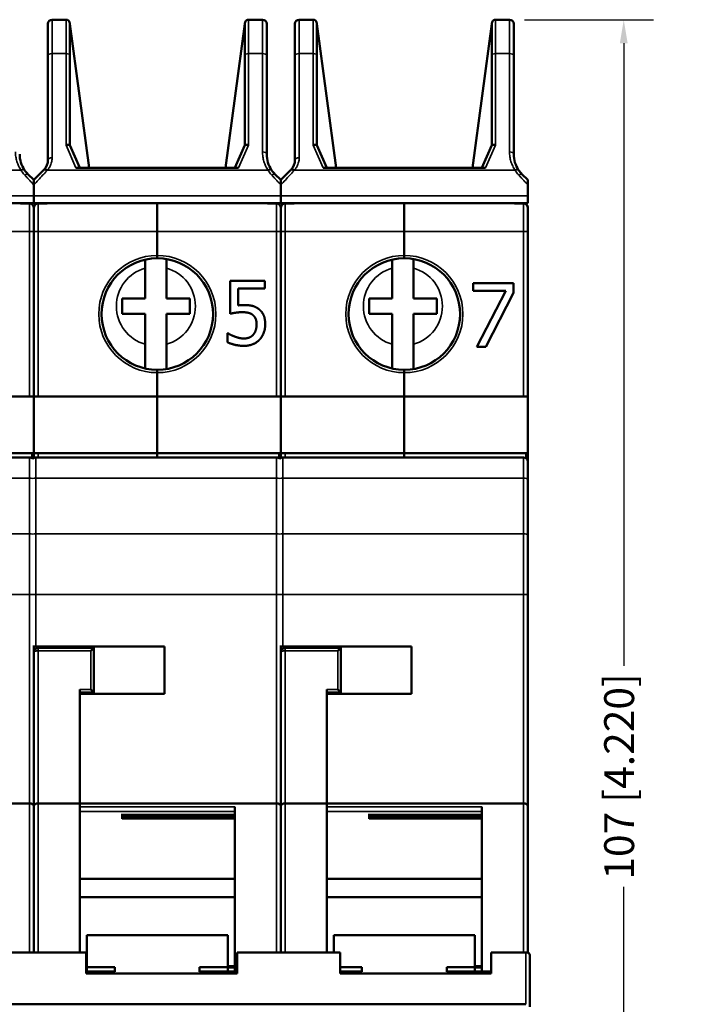
# Model space of a CAD drawing. Units: millimetres. Extents: x 8 to 364, y 4 to 284.
# Drawn here: x 67 to 115, y 150 to 220 of the extents above; entities that cross this region are included whole.
import ezdxf

# ---------------------------------------------------------------- set-up
doc = ezdxf.new("R2010")
doc.units = ezdxf.units.MM
doc.header["$LTSCALE"] = 0.666667
for name, color, linetype, lineweight in [('Dimension {c3}', 7, 'Continuous', 25), ('Visible Narrow {c3}', 7, 'Continuous', 35), ('Visible {c3}', 7, 'Continuous', 50)]:
    doc.layers.add(name, color=color, linetype=linetype, lineweight=lineweight)
doc.styles.add('Dim Text {c3}', font='tahoma.ttf')
doc.dimstyles.new('mm[in] {c3 - mm[in]}', dxfattribs={"dimscale": 0.666667, "dimtxt": 3.175, "dimasz": 2.5, "dimexe": 3.175, "dimexo": 1.6002, "dimgap": 0.8, "dimtad": 0, "dimtoh": 1, "dimrnd": 1e-08, "dimzin": 4, "dimdsep": 46, "dimtxsty": 'Dim Text {c3}', "dimcen": 0.09, "dimdle": 10, "dimclrd": 176, "dimclre": 176, "dimclrt": 176, "dimadec": 1, "dimazin": 1, "dimtfac": 1, "dimtofl": 0, "dimtmove": 0, "dimatfit": 3, "dimfxl": 1, "dimtolj": 1, "dimtzin": 4, "dimlwd": -1, "dimlwe": -1, "dimarcsym": 0})

# ---------------------------------------------------------------- blocks, each defined once
blk = doc.blocks.new('*D7')
at = {"layer": 'Defpoints', "color": 0, "transparency": 16777216}
for p in [(101.681, 220.161), (109.776, 220.161), (101.681, 112.961)]:
    blk.add_point(p, dxfattribs=at)
at = {"layer": 'Dimension {c3}', "color": 176, "true_color": 0x000080, "transparency": 16777216}
for p, q in [((102.748, 220.161), (111.893, 220.161)), ((109.776, 218.494), (109.776, 174.388)), ((109.776, 114.627), (109.776, 158.734)), ((102.748, 112.961), (111.893, 112.961))]:
    blk.add_line(p, q, dxfattribs=at)
for points in [[(109.498, 218.494), (110.054, 218.494), (109.776, 220.161)], [(109.498, 114.627), (110.054, 114.627), (109.776, 112.961)]]:
    blk.add_solid(points, dxfattribs=at)
at = {"layer": 'Dimension {c3}', "color": 176, "true_color": 0x000080, "transparency": 16777216, "insert": (108.391, 166.561), "char_height": 2.11667, "attachment_point": 2, "rotation": 90, "style": 'Dim Text {c3}'}
blk.add_mtext('\\A1;107 [4.220]', dxfattribs=at)

msp = doc.modelspace()

# ---------------------------------------------------------------- linework, layer by layer
at = {"layer": 'Visible Narrow {c3}'}
for p, q in [((69.281, 217.761), (69.281, 220.161)), ((70.263, 217.761), (70.263, 220.161)), ((83.2, 220.161), (83.2, 217.761)), ((84.181, 217.761), (84.181, 220.161)), ((86.781, 217.761), (86.781, 220.161)), ((87.763, 217.761), (87.763, 220.161)), ((100.7, 220.161), (100.7, 217.761)), ((101.681, 217.761), (101.681, 220.161)), ((69.281, 217.761), (70.263, 217.761)), ((69.281, 217.761), (69.281, 210.381)), ((70.263, 217.761), (70.263, 211.279)), ((83.2, 217.761), (83.2, 211.279)), ((84.181, 217.761), (83.2, 217.761)), ((84.181, 210.795), (84.181, 217.761)), ((86.781, 217.761), (87.763, 217.761)), ((86.781, 217.761), (86.781, 210.381)), ((87.763, 217.761), (87.763, 211.279)), ((100.7, 217.761), (100.7, 211.279)), ((101.681, 217.761), (100.7, 217.761)), ((101.681, 210.795), (101.681, 217.761)), ((70.263, 211.279), (70.97, 209.661)), ((82.492, 209.661), (83.2, 211.279)), ((87.763, 211.279), (88.47, 209.661)), ((99.992, 209.661), (100.7, 211.279)), ((67.081, 209.499), (51.437, 209.499)), ((84.581, 209.499), (68.937, 209.499)), ((102.081, 209.499), (86.437, 209.499)), ((50.481, 207.679), (67.981, 207.679)), ((67.681, 207.151), (67.681, 207.161)), ((67.681, 205.161), (67.681, 207.151)), ((67.981, 207.679), (85.481, 207.679)), ((68.281, 207.161), (68.281, 207.151)), ((68.281, 207.151), (68.281, 205.161)), ((85.181, 207.151), (85.181, 207.161)), ((85.181, 205.161), (85.181, 207.151)), ((85.481, 207.679), (102.981, 207.679)), ((85.781, 207.161), (85.781, 207.151)), ((85.781, 207.151), (85.781, 205.161)), ((102.681, 207.151), (102.681, 207.161)), ((102.681, 205.161), (102.681, 207.151)), ((67.681, 205.161), (59.231, 205.161)), ((67.681, 193.461), (67.681, 205.161)), ((67.681, 205.161), (67.981, 205.161)), ((67.981, 205.161), (68.281, 205.161)), ((68.281, 193.461), (68.281, 205.161)), ((68.281, 205.161), (76.731, 205.161)), ((85.181, 205.161), (76.731, 205.161)), ((85.181, 193.461), (85.181, 205.161)), ((85.181, 205.161), (85.481, 205.161)), ((85.481, 205.161), (85.781, 205.161)), ((85.781, 193.461), (85.781, 205.161)), ((85.781, 205.161), (94.231, 205.161)), ((102.681, 205.161), (94.231, 205.161)), ((102.681, 193.461), (102.681, 205.161)), ((102.681, 205.161), (102.981, 205.161)), ((67.681, 187.689), (67.681, 189.161)), ((67.831, 189.121), (67.831, 189.461)), ((68.131, 189.161), (68.131, 187.689)), ((68.281, 189.161), (68.281, 189.461)), ((85.181, 187.689), (85.181, 189.161)), ((85.331, 189.121), (85.331, 189.461)), ((85.631, 189.161), (85.631, 187.689)), ((85.781, 189.161), (85.781, 189.461)), ((102.681, 187.689), (102.681, 189.161)), ((102.831, 189.121), (102.831, 189.461)), ((50.631, 187.689), (67.681, 187.689)), ((67.681, 187.689), (67.681, 183.742)), ((68.131, 187.689), (85.181, 187.689)), ((68.131, 187.689), (68.131, 183.742)), ((85.181, 187.689), (85.181, 183.742)), ((85.631, 187.689), (102.681, 187.689)), ((85.631, 187.689), (85.631, 183.742)), ((102.681, 187.689), (102.681, 183.742)), ((50.631, 183.742), (67.681, 183.742)), ((67.681, 179.446), (67.681, 183.742)), ((68.131, 183.742), (85.181, 183.742)), ((68.131, 183.742), (68.131, 179.446)), ((85.181, 179.446), (85.181, 183.742)), ((85.631, 183.742), (102.681, 183.742)), ((85.631, 183.742), (85.631, 179.446)), ((102.681, 179.446), (102.681, 183.742)), ((50.631, 179.446), (67.681, 179.446)), ((67.906, 179.446), (67.681, 179.446)), ((67.681, 164.645), (67.681, 179.446)), ((67.906, 179.446), (68.131, 179.446)), ((68.131, 179.446), (85.181, 179.446)), ((68.131, 175.761), (68.131, 179.446)), ((85.406, 179.446), (85.181, 179.446)), ((85.181, 164.645), (85.181, 179.446)), ((85.406, 179.446), (85.631, 179.446)), ((85.631, 179.446), (102.681, 179.446)), ((85.631, 175.761), (85.631, 179.446)), ((102.981, 179.446), (102.681, 179.446)), ((102.681, 164.645), (102.681, 179.446)), ((68.281, 175.761), (68.281, 175.661)), ((71.531, 175.661), (71.531, 175.761)), ((85.781, 175.761), (85.781, 175.661)), ((89.031, 175.661), (89.031, 175.761)), ((68.281, 175.661), (68.281, 175.461)), ((68.281, 175.461), (68.281, 164.645)), ((72.031, 175.461), (68.281, 175.461)), ((72.031, 172.711), (72.031, 175.461)), ((85.781, 175.661), (85.781, 175.461)), ((85.781, 175.461), (85.781, 164.645)), ((89.531, 175.461), (85.781, 175.461)), ((89.531, 172.711), (89.531, 175.461)), ((72.031, 172.711), (71.231, 172.711)), ((71.531, 172.411), (71.531, 172.511)), ((89.531, 172.711), (88.731, 172.711)), ((89.031, 172.411), (89.031, 172.511)), ((67.681, 154.099), (67.681, 164.645)), ((68.281, 164.645), (68.281, 154.099)), ((85.181, 154.099), (85.181, 164.645)), ((85.781, 164.645), (85.781, 154.099)), ((102.681, 154.099), (102.681, 164.645)), ((71.231, 164.405), (82.231, 164.405)), ((82.231, 164.073), (71.231, 164.073)), ((88.731, 164.405), (99.731, 164.405)), ((99.731, 164.073), (88.731, 164.073)), ((82.231, 163.559), (74.231, 163.559)), ((99.731, 163.559), (91.731, 163.559)), ((102.831, 154.099), (102.831, 150.422)), ((71.731, 152.921), (71.681, 152.944))]:
    msp.add_line(p, q, dxfattribs=at)
for centre, radius, start, end in [((76.731, 199.311), 4.15, 90, 270), ((76.731, 199.311), 4.15, 270, 90), ((94.231, 199.311), 4.15, 90, 270), ((94.231, 199.311), 4.15, 270, 90), ((76.631, 199.868), 2.8, 105.5368, 254.46322), ((76.631, 199.868), 2.8, 0.08514, 74.46323), ((94.131, 199.868), 2.8, 105.5368, 254.46322), ((94.131, 199.868), 2.8, 0.08514, 74.46323), ((76.631, 199.868), 2.8, 285.5368, 359.93474), ((76.631, 199.868), 2.8, 359.93474, 0.08514), ((94.131, 199.868), 2.8, 285.5368, 359.93474), ((94.131, 199.868), 2.8, 359.93474, 0.08514)]:
    msp.add_arc(centre, radius, start, end, dxfattribs=at)
for centre, major_axis, ratio, start_param, end_param in [((69.281, 217.605), (-0.3, 0), 0.519947, 4.712389, 6.283185), ((70.263, 217.621), (0.269, 0), 0.519947, 0.000153, 1.570796), ((83.2, 217.621), (-0.269, 0), 0.519948, 4.712389, 6.282982), ((84.181, 217.605), (0.3, 0), 0.519947, 0, 1.570796), ((86.781, 217.605), (-0.3, 0), 0.519947, 4.712389, 6.283185), ((87.763, 217.621), (0.269, 0), 0.519947, 0.000153, 1.570796), ((100.7, 217.621), (-0.269, 0), 0.519948, 4.712389, 6.282982), ((101.681, 217.605), (0.3, 0), 0.519947, 0, 1.570796), ((84.181, 210.639), (0.3, 0), 0.519947, 0, 1.570796), ((101.681, 210.639), (0.3, 0), 0.519947, 0, 1.570796), ((69.281, 210.225), (-0.3, 0), 0.519947, 4.712389, 6.283185), ((86.781, 210.225), (-0.3, 0), 0.519947, 4.712389, 6.283185), ((67.081, 209.343), (0.248, 0.169), 0.449251, 0.000002, 1.273473), ((67.355, 209.013), (0.212, 0.212), 0.308363, 0.000015, 1.271684), ((68.901, 209.306), (-0.212, 0.212), 0.38513, 5.080012, 6.283189), ((68.937, 209.343), (-0.22, 0.204), 0.408268, 5.072841, 6.283185), ((84.581, 209.343), (0.248, 0.169), 0.449251, 0.000002, 1.273473), ((84.855, 209.013), (0.212, 0.212), 0.308363, 0.000015, 1.271684), ((86.401, 209.306), (-0.212, 0.212), 0.38513, 5.080012, 6.283189), ((86.437, 209.343), (-0.22, 0.204), 0.408268, 5.072841, 6.283185), ((102.081, 209.343), (0.248, 0.169), 0.449251, 0.000002, 1.273473), ((102.355, 209.013), (0.212, 0.212), 0.308363, 0.000015, 1.271684), ((67.681, 187.61), (0.3, 0), 0.264103, 0.722734, 1.570796), ((68.131, 187.61), (-0.3, 0), 0.264103, 4.712389, 5.560451), ((85.181, 187.61), (0.3, 0), 0.264103, 0.722734, 1.570796), ((85.631, 187.61), (-0.3, 0), 0.264103, 4.712389, 5.560451), ((102.681, 187.61), (0.3, 0), 0.264103, 0, 1.570796), ((67.681, 183.677), (0.3, 0), 0.214761, 0.722734, 1.570796), ((68.131, 183.677), (-0.3, 0), 0.214761, 4.712389, 5.560451), ((85.181, 183.677), (0.3, 0), 0.214761, 0.722734, 1.570796), ((85.631, 183.677), (-0.3, 0), 0.214761, 4.712389, 5.560451), ((102.681, 183.677), (0.3, 0), 0.214761, 0, 1.570796)]:
    msp.add_ellipse(centre, major_axis=major_axis, ratio=ratio, start_param=start_param, end_param=end_param, dxfattribs=at)
for points in [[(66.681, 210.795), (66.681, 210.682), (66.698, 210.458), (66.773, 210.127), (66.9, 209.796), (67.015, 209.596), (67.081, 209.499)], [(84.181, 210.795), (84.181, 210.682), (84.198, 210.458), (84.273, 210.127), (84.4, 209.796), (84.515, 209.596), (84.581, 209.499)], [(101.681, 210.795), (101.681, 210.682), (101.698, 210.458), (101.773, 210.127), (101.9, 209.796), (102.015, 209.596), (102.081, 209.499)], [(67.355, 209.138), (67.32, 209.176), (67.253, 209.254), (67.163, 209.374), (67.107, 209.457), (67.081, 209.499)], [(84.855, 209.138), (84.82, 209.176), (84.753, 209.254), (84.663, 209.374), (84.607, 209.457), (84.581, 209.499)], [(102.355, 209.138), (102.32, 209.176), (102.253, 209.254), (102.163, 209.374), (102.107, 209.457), (102.081, 209.499)]]:
    msp.add_open_spline(points, degree=3, dxfattribs=at)
for points, knots in [([(68.937, 209.499), (68.944, 209.507), (68.951, 209.515), (68.957, 209.522), (69, 209.571), (69.038, 209.621), (69.073, 209.675), (69.077, 209.681), (69.081, 209.688), (69.085, 209.694), (69.118, 209.747), (69.147, 209.802), (69.172, 209.858), (69.18, 209.876), (69.187, 209.895), (69.194, 209.913), (69.213, 209.963), (69.229, 210.012), (69.242, 210.063), (69.249, 210.089), (69.254, 210.116), (69.259, 210.143), (69.268, 210.186), (69.274, 210.231), (69.277, 210.276), (69.28, 210.311), (69.281, 210.346), (69.281, 210.381)], [0, 0, 0, 0, 0.031381, 0.031381, 0.031381, 0.226644, 0.226644, 0.226644, 0.25, 0.25, 0.25, 0.438718, 0.438718, 0.438718, 0.5, 0.5, 0.5, 0.663941, 0.663941, 0.663941, 0.75, 0.75, 0.75, 0.891006, 0.891006, 0.891006, 1, 1, 1, 1]), ([(86.437, 209.499), (86.444, 209.507), (86.451, 209.515), (86.457, 209.522), (86.5, 209.571), (86.538, 209.621), (86.573, 209.675), (86.577, 209.681), (86.581, 209.688), (86.585, 209.694), (86.618, 209.747), (86.647, 209.802), (86.672, 209.858), (86.68, 209.876), (86.687, 209.895), (86.694, 209.913), (86.713, 209.963), (86.729, 210.012), (86.742, 210.063), (86.749, 210.089), (86.754, 210.116), (86.759, 210.143), (86.768, 210.186), (86.774, 210.231), (86.777, 210.276), (86.78, 210.311), (86.781, 210.346), (86.781, 210.381)], [0, 0, 0, 0, 0.031381, 0.031381, 0.031381, 0.226644, 0.226644, 0.226644, 0.25, 0.25, 0.25, 0.438718, 0.438718, 0.438718, 0.5, 0.5, 0.5, 0.663941, 0.663941, 0.663941, 0.75, 0.75, 0.75, 0.891006, 0.891006, 0.891006, 1, 1, 1, 1]), ([(68.901, 209.458), (68.806, 209.356), (68.709, 209.249), (68.609, 209.14), (68.51, 209.031), (68.407, 208.918), (68.302, 208.804), (68.197, 208.689), (68.09, 208.572), (67.981, 208.453)], [0, 0, 0, 0, 0.333333, 0.333333, 0.333333, 0.666667, 0.666667, 0.666667, 1, 1, 1, 1]), ([(68.937, 209.499), (68.933, 209.495), (68.928, 209.49), (68.924, 209.485), (68.92, 209.481), (68.916, 209.476), (68.913, 209.472), (68.909, 209.467), (68.905, 209.463), (68.901, 209.458)], [0, 0, 0, 0, 0.333333, 0.333333, 0.333333, 0.666667, 0.666667, 0.666667, 1, 1, 1, 1]), ([(86.401, 209.458), (86.306, 209.356), (86.209, 209.249), (86.109, 209.14), (86.01, 209.031), (85.907, 208.918), (85.802, 208.804), (85.697, 208.689), (85.59, 208.572), (85.481, 208.453)], [0, 0, 0, 0, 0.333333, 0.333333, 0.333333, 0.666667, 0.666667, 0.666667, 1, 1, 1, 1]), ([(86.437, 209.499), (86.433, 209.495), (86.428, 209.49), (86.424, 209.485), (86.42, 209.481), (86.416, 209.476), (86.413, 209.472), (86.409, 209.467), (86.405, 209.463), (86.401, 209.458)], [0, 0, 0, 0, 0.333333, 0.333333, 0.333333, 0.666667, 0.666667, 0.666667, 1, 1, 1, 1]), ([(67.355, 209.138), (67.377, 209.114), (67.399, 209.09), (67.421, 209.065), (67.464, 209.019), (67.506, 208.973), (67.549, 208.926), (67.552, 208.922), (67.555, 208.919), (67.558, 208.916), (67.602, 208.868), (67.646, 208.819), (67.691, 208.77), (67.716, 208.743), (67.742, 208.715), (67.767, 208.687), (67.794, 208.658), (67.82, 208.629), (67.847, 208.6), (67.892, 208.551), (67.936, 208.502), (67.981, 208.453)], [0, 0, 0, 0, 0.1101577, 0.1101577, 0.1101577, 0.3186291, 0.3186291, 0.3186291, 0.3333333, 0.3333333, 0.3333333, 0.5460664, 0.5460664, 0.5460664, 0.6666667, 0.6666667, 0.6666667, 0.791718, 0.791718, 0.791718, 1, 1, 1, 1]), ([(84.855, 209.138), (84.877, 209.114), (84.899, 209.09), (84.921, 209.065), (84.964, 209.019), (85.006, 208.973), (85.049, 208.926), (85.052, 208.922), (85.055, 208.919), (85.058, 208.916), (85.102, 208.868), (85.146, 208.819), (85.191, 208.77), (85.216, 208.743), (85.242, 208.715), (85.267, 208.687), (85.294, 208.658), (85.32, 208.629), (85.347, 208.6), (85.392, 208.551), (85.436, 208.502), (85.481, 208.453)], [0, 0, 0, 0, 0.1101577, 0.1101577, 0.1101577, 0.3186291, 0.3186291, 0.3186291, 0.3333333, 0.3333333, 0.3333333, 0.5460664, 0.5460664, 0.5460664, 0.6666667, 0.6666667, 0.6666667, 0.791718, 0.791718, 0.791718, 1, 1, 1, 1]), ([(102.355, 209.138), (102.377, 209.114), (102.399, 209.09), (102.421, 209.065), (102.464, 209.019), (102.506, 208.973), (102.549, 208.926), (102.552, 208.922), (102.555, 208.919), (102.558, 208.916), (102.602, 208.868), (102.646, 208.819), (102.691, 208.77), (102.716, 208.743), (102.742, 208.715), (102.767, 208.687), (102.794, 208.658), (102.82, 208.629), (102.847, 208.6), (102.892, 208.551), (102.936, 208.502), (102.981, 208.453)], [0, 0, 0, 0, 0.1101577, 0.1101577, 0.1101577, 0.3186291, 0.3186291, 0.3186291, 0.3333333, 0.3333333, 0.3333333, 0.5460664, 0.5460664, 0.5460664, 0.6666667, 0.6666667, 0.6666667, 0.791718, 0.791718, 0.791718, 1, 1, 1, 1]), ([(68.281, 175.461), (68.247, 175.461), (68.212, 175.459), (68.177, 175.455), (68.142, 175.45), (68.107, 175.443), (68.078, 175.434), (68.048, 175.425), (68.024, 175.414), (68.007, 175.401), (67.99, 175.389), (67.981, 175.376), (67.981, 175.361)], [0, 0, 0, 0, 0.25, 0.25, 0.25, 0.5, 0.5, 0.5, 0.75, 0.75, 0.75, 1, 1, 1, 1]), ([(85.781, 175.461), (85.747, 175.461), (85.712, 175.459), (85.677, 175.455), (85.642, 175.45), (85.607, 175.443), (85.578, 175.434), (85.548, 175.425), (85.524, 175.414), (85.507, 175.401), (85.49, 175.389), (85.481, 175.376), (85.481, 175.361)], [0, 0, 0, 0, 0.25, 0.25, 0.25, 0.5, 0.5, 0.5, 0.75, 0.75, 0.75, 1, 1, 1, 1]), ([(77.5, 163.85), (77.479, 163.849), (77.457, 163.848), (77.436, 163.847), (76.874, 163.819), (76.297, 163.792), (75.729, 163.764)], [0.3207962, 0.3207962, 0.3207962, 0.3207962, 0.32124985, 0.32124985, 0.32124985, 0.3330881, 0.3330881, 0.3330881, 0.3330881]), ([(95, 163.85), (94.979, 163.849), (94.957, 163.848), (94.936, 163.847), (94.374, 163.819), (93.797, 163.792), (93.229, 163.764)], [0.3207962, 0.3207962, 0.3207962, 0.3207962, 0.32124985, 0.32124985, 0.32124985, 0.3330881, 0.3330881, 0.3330881, 0.3330881])]:
    msp.add_open_spline(points, degree=3, knots=knots, dxfattribs=at)
at = {"layer": 'Visible {c3}'}
for p, q in [((68.981, 217.605), (68.981, 219.861)), ((69.281, 220.161), (70.263, 220.161)), ((70.531, 219.892), (70.531, 217.621)), ((70.531, 219.861), (71.897, 209.661)), ((81.565, 209.661), (82.931, 219.861)), ((82.931, 217.621), (82.931, 219.892)), ((84.181, 220.161), (83.2, 220.161)), ((84.481, 219.861), (84.481, 217.605)), ((86.481, 217.605), (86.481, 219.861)), ((86.781, 220.161), (87.763, 220.161)), ((88.031, 219.892), (88.031, 217.621)), ((88.031, 219.861), (89.397, 209.661)), ((99.065, 209.661), (100.431, 219.861)), ((100.431, 217.621), (100.431, 219.892)), ((101.681, 220.161), (100.7, 220.161)), ((101.981, 219.861), (101.981, 217.605)), ((68.981, 217.605), (68.981, 210.225)), ((70.531, 211.261), (70.531, 217.621)), ((82.931, 217.621), (82.931, 211.261)), ((84.481, 210.639), (84.481, 217.605)), ((86.481, 217.605), (86.481, 210.225)), ((88.031, 211.261), (88.031, 217.621)), ((100.431, 217.621), (100.431, 211.261)), ((101.981, 210.639), (101.981, 217.605)), ((70.531, 211.262), (70.53, 211.265)), ((71.231, 209.661), (70.53, 211.262)), ((82.932, 211.262), (82.231, 209.661)), ((82.933, 211.265), (82.932, 211.262)), ((88.031, 211.262), (88.03, 211.265)), ((88.731, 209.661), (88.03, 211.262)), ((100.432, 211.262), (99.731, 209.661)), ((100.433, 211.265), (100.432, 211.262)), ((67.567, 209.225), (67.981, 208.811)), ((67.981, 208.811), (68.688, 209.518)), ((70.97, 209.661), (82.492, 209.661)), ((85.067, 209.225), (85.481, 208.811)), ((85.481, 208.811), (86.188, 209.518)), ((88.47, 209.661), (99.992, 209.661)), ((102.567, 209.225), (102.981, 208.811)), ((67.981, 208.811), (67.981, 208.453)), ((67.981, 208.811), (67.981, 208.453)), ((85.481, 208.811), (85.481, 208.453)), ((85.481, 208.811), (85.481, 208.453)), ((102.981, 208.811), (102.981, 208.453)), ((67.981, 207.679), (67.981, 208.453)), ((67.981, 208.453), (67.981, 207.679)), ((85.481, 207.679), (85.481, 208.453)), ((85.481, 208.453), (85.481, 207.679)), ((102.981, 208.453), (102.981, 207.679)), ((67.981, 207.161), (50.481, 207.161)), ((66.231, 207.156), (67.031, 207.156)), ((67.031, 207.151), (67.681, 207.151)), ((67.981, 207.161), (67.981, 207.679)), ((67.981, 207.679), (67.981, 207.161)), ((85.481, 207.161), (67.981, 207.161)), ((68.931, 207.151), (68.281, 207.151)), ((68.931, 207.156), (68.931, 207.161)), ((69.731, 207.156), (68.931, 207.156)), ((68.931, 207.156), (68.931, 207.151)), ((76.731, 205.161), (76.731, 207.161)), ((76.731, 207.161), (76.731, 205.161)), ((83.731, 207.156), (84.531, 207.156)), ((84.531, 207.151), (85.181, 207.151)), ((85.481, 207.161), (85.481, 207.679)), ((85.481, 207.679), (85.481, 207.161)), ((102.981, 207.161), (85.481, 207.161)), ((86.431, 207.151), (85.781, 207.151)), ((86.431, 207.156), (86.431, 207.161)), ((87.231, 207.156), (86.431, 207.156)), ((86.431, 207.156), (86.431, 207.151)), ((94.231, 205.161), (94.231, 207.161)), ((94.231, 207.161), (94.231, 205.161)), ((101.231, 207.156), (102.031, 207.156)), ((102.031, 207.151), (102.681, 207.151)), ((102.981, 207.679), (102.981, 207.161)), ((67.981, 206.786), (67.981, 206.861)), ((67.981, 206.861), (67.981, 206.786)), ((67.981, 205.161), (67.981, 206.786)), ((67.981, 206.786), (67.981, 205.161)), ((85.481, 206.786), (85.481, 206.861)), ((85.481, 206.861), (85.481, 206.786)), ((85.481, 205.161), (85.481, 206.786)), ((85.481, 206.786), (85.481, 205.161)), ((102.981, 206.861), (102.981, 206.786)), ((102.981, 206.786), (102.981, 205.161)), ((67.981, 193.461), (67.981, 205.161)), ((67.981, 205.161), (67.981, 193.461)), ((76.731, 203.461), (76.731, 205.161)), ((76.731, 205.161), (76.731, 203.461)), ((85.481, 193.461), (85.481, 205.161)), ((85.481, 205.161), (85.481, 193.461)), ((94.231, 203.461), (94.231, 205.161)), ((94.231, 205.161), (94.231, 203.461)), ((102.981, 205.161), (102.981, 193.461)), ((75.881, 202.566), (75.881, 203.168)), ((76.731, 203.261), (76.731, 203.461)), ((76.731, 203.461), (76.731, 203.261)), ((77.381, 203.207), (77.381, 202.566)), ((93.381, 202.566), (93.381, 203.168)), ((94.231, 203.261), (94.231, 203.461)), ((94.231, 203.461), (94.231, 203.261)), ((94.881, 203.207), (94.881, 202.566)), ((75.881, 200.418), (75.881, 202.566)), ((77.381, 200.418), (77.381, 202.566)), ((93.381, 200.418), (93.381, 202.566)), ((94.881, 200.418), (94.881, 202.566)), ((81.881, 201.654), (81.881, 199.335)), ((84.35, 201.654), (81.881, 201.654)), ((84.35, 201.125), (84.35, 201.654)), ((82.461, 201.125), (84.35, 201.125)), ((82.461, 199.926), (82.461, 201.125)), ((99.104, 201.489), (99.104, 200.96)), ((101.959, 201.489), (99.104, 201.489)), ((99.104, 200.96), (101.427, 200.96)), ((101.427, 200.96), (99.37, 196.989)), ((101.959, 200.814), (101.959, 201.489)), ((74.231, 199.318), (74.231, 200.418)), ((74.231, 200.418), (75.881, 200.418)), ((77.381, 200.418), (79.031, 200.418)), ((79.031, 200.418), (79.031, 199.318)), ((91.731, 199.318), (91.731, 200.418)), ((91.731, 200.418), (93.381, 200.418)), ((94.881, 200.418), (96.531, 200.418)), ((96.531, 200.418), (96.531, 199.318)), ((100.012, 196.989), (101.959, 200.814)), ((75.881, 199.318), (74.231, 199.318)), ((75.881, 197.17), (75.881, 199.318)), ((79.031, 199.318), (77.381, 199.318)), ((77.381, 199.318), (77.381, 197.17)), ((93.381, 199.318), (91.731, 199.318)), ((93.381, 197.17), (93.381, 199.318)), ((96.531, 199.318), (94.881, 199.318)), ((94.881, 199.318), (94.881, 197.17)), ((81.695, 197.953), (81.695, 197.315)), ((81.739, 197.953), (81.695, 197.953)), ((75.881, 195.455), (75.881, 197.17)), ((77.381, 197.17), (77.381, 195.416)), ((93.381, 195.455), (93.381, 197.17)), ((94.881, 197.17), (94.881, 195.416)), ((99.37, 196.989), (100.012, 196.989)), ((76.731, 195.161), (76.731, 195.361)), ((76.731, 195.361), (76.731, 195.161)), ((94.231, 195.161), (94.231, 195.361)), ((94.231, 195.361), (94.231, 195.161)), ((76.731, 193.461), (76.731, 195.161)), ((76.731, 195.161), (76.731, 193.461)), ((94.231, 193.461), (94.231, 195.161)), ((94.231, 195.161), (94.231, 193.461)), ((59.231, 193.461), (67.681, 193.461)), ((67.981, 193.461), (67.681, 193.461)), ((67.981, 189.461), (67.981, 193.461)), ((68.281, 193.461), (67.981, 193.461)), ((67.981, 193.461), (67.981, 189.461)), ((76.731, 193.461), (68.281, 193.461)), ((76.731, 193.461), (85.181, 193.461)), ((76.731, 189.461), (76.731, 193.461)), ((76.731, 193.461), (76.731, 189.461)), ((85.481, 193.461), (85.181, 193.461)), ((85.481, 189.461), (85.481, 193.461)), ((85.781, 193.461), (85.481, 193.461)), ((85.481, 193.461), (85.481, 189.461)), ((94.231, 193.461), (85.781, 193.461)), ((94.231, 193.461), (102.681, 193.461)), ((94.231, 189.461), (94.231, 193.461)), ((94.231, 193.461), (94.231, 189.461)), ((102.981, 193.461), (102.681, 193.461)), ((102.981, 193.461), (102.981, 189.461)), ((50.631, 189.161), (67.681, 189.161)), ((67.831, 189.461), (59.231, 189.461)), ((67.831, 189.461), (67.981, 189.461)), ((67.981, 189.461), (68.281, 189.461)), ((67.981, 189.461), (67.981, 189.121)), ((68.131, 189.161), (85.181, 189.161)), ((68.281, 189.461), (76.731, 189.461)), ((76.731, 189.161), (76.731, 189.461)), ((85.331, 189.461), (76.731, 189.461)), ((76.731, 189.461), (76.731, 189.161)), ((85.331, 189.461), (85.481, 189.461)), ((85.481, 189.461), (85.781, 189.461)), ((85.481, 189.461), (85.481, 189.121)), ((85.631, 189.161), (102.681, 189.161)), ((85.781, 189.461), (94.231, 189.461)), ((94.231, 189.161), (94.231, 189.461)), ((102.831, 189.461), (94.231, 189.461)), ((94.231, 189.461), (94.231, 189.161)), ((102.831, 189.461), (102.981, 189.461)), ((102.981, 189.461), (102.981, 188.861)), ((102.981, 188.861), (102.981, 187.61)), ((102.981, 187.61), (102.981, 183.677)), ((102.981, 183.677), (102.981, 179.446)), ((102.981, 179.446), (102.981, 164.486)), ((68.131, 175.761), (67.906, 175.761)), ((67.981, 175.761), (67.981, 164.486)), ((68.131, 175.761), (77.231, 175.761)), ((71.231, 175.761), (71.231, 175.661)), ((71.731, 175.661), (71.731, 175.761)), ((77.231, 175.761), (77.231, 172.411)), ((85.631, 175.761), (85.406, 175.761)), ((85.481, 175.761), (85.481, 164.486)), ((85.631, 175.761), (94.731, 175.761)), ((88.731, 175.761), (88.731, 175.661)), ((89.231, 175.661), (89.231, 175.761)), ((94.731, 175.761), (94.731, 172.411)), ((67.981, 164.486), (67.981, 175.361)), ((68.281, 175.661), (72.231, 175.661)), ((72.231, 175.661), (72.031, 175.461)), ((72.231, 172.511), (72.231, 175.661)), ((85.481, 164.486), (85.481, 175.361)), ((85.781, 175.661), (89.731, 175.661)), ((89.731, 175.661), (89.531, 175.461)), ((89.731, 172.511), (89.731, 175.661)), ((71.231, 172.711), (71.231, 164.645)), ((72.231, 172.511), (71.231, 172.511)), ((77.231, 172.411), (71.231, 172.411)), ((71.231, 172.411), (71.231, 164.645)), ((71.731, 172.411), (71.731, 172.511)), ((72.031, 172.711), (72.231, 172.511)), ((88.731, 172.711), (88.731, 164.645)), ((89.731, 172.511), (88.731, 172.511)), ((94.731, 172.411), (88.731, 172.411)), ((88.731, 172.411), (88.731, 164.645)), ((89.231, 172.411), (89.231, 172.511)), ((89.531, 172.711), (89.731, 172.511)), ((53.731, 164.645), (67.681, 164.645)), ((68.281, 164.645), (71.231, 164.645)), ((71.231, 164.645), (85.181, 164.645)), ((71.231, 164.405), (71.231, 164.645)), ((71.231, 164.645), (71.231, 154.099)), ((85.781, 164.645), (88.731, 164.645)), ((88.731, 164.645), (102.681, 164.645)), ((88.731, 164.405), (88.731, 164.645)), ((88.731, 164.645), (88.731, 154.099)), ((67.981, 154.099), (67.981, 164.486)), ((67.981, 164.486), (67.981, 154.099)), ((74.231, 163.922), (74.231, 163.559)), ((82.231, 152.74), (82.231, 164.405)), ((85.481, 154.099), (85.481, 164.486)), ((85.481, 164.486), (85.481, 154.099)), ((91.731, 163.922), (91.731, 163.559)), ((99.731, 152.74), (99.731, 164.405)), ((102.981, 164.486), (102.981, 154.074)), ((82.231, 163.85), (74.231, 163.85)), ((74.231, 163.764), (82.231, 163.764)), ((82.231, 163.625), (74.231, 163.625)), ((99.731, 163.85), (91.731, 163.85)), ((91.731, 163.764), (99.731, 163.764)), ((99.731, 163.625), (91.731, 163.625)), ((71.231, 159.309), (82.231, 159.309)), ((88.731, 159.309), (99.731, 159.309)), ((82.231, 158.019), (71.231, 158.019)), ((99.731, 158.019), (88.731, 158.019)), ((71.731, 155.313), (81.731, 155.313)), ((71.731, 153.045), (71.731, 155.313)), ((81.731, 153.045), (81.731, 155.313)), ((89.231, 155.313), (99.231, 155.313)), ((89.231, 154.099), (89.231, 155.313)), ((99.231, 153.045), (99.231, 155.313)), ((71.681, 154.099), (64.381, 154.099)), ((71.681, 152.612), (71.681, 154.099)), ((89.681, 154.099), (82.381, 154.099)), ((82.381, 154.099), (82.381, 152.612)), ((89.681, 152.612), (89.681, 154.099)), ((102.831, 154.099), (100.381, 154.099)), ((100.381, 154.099), (100.381, 152.612)), ((103.131, 153.912), (103.131, 150.252)), ((71.731, 153.115), (71.681, 153.115)), ((71.681, 152.961), (71.731, 152.938)), ((73.731, 152.74), (71.681, 152.74)), ((71.731, 152.74), (71.731, 153.045)), ((73.731, 153.045), (71.731, 153.045)), ((73.731, 152.732), (73.731, 153.045)), ((79.731, 152.732), (79.731, 153.045)), ((79.731, 153.045), (81.731, 153.045)), ((82.381, 152.74), (79.731, 152.74)), ((82.231, 153.115), (81.731, 153.115)), ((81.731, 153.045), (81.731, 152.74)), ((82.231, 153.03), (81.731, 153.03)), ((91.231, 153.045), (89.681, 153.045)), ((91.231, 152.74), (89.681, 152.74)), ((91.231, 152.732), (91.231, 153.045)), ((97.231, 152.732), (97.231, 153.045)), ((97.231, 153.045), (99.231, 153.045)), ((100.381, 152.74), (97.231, 152.74)), ((99.731, 153.115), (99.231, 153.115)), ((99.231, 153.045), (99.231, 152.74)), ((99.731, 153.03), (99.231, 153.03)), ((82.381, 152.612), (71.681, 152.612)), ((100.381, 152.612), (89.681, 152.612)), ((102.831, 150.422), (33.431, 150.422))]:
    msp.add_line(p, q, dxfattribs=at)
for centre, radius, start, end in [((69.281, 219.861), 0.3, 90, 180), ((70.263, 219.892), 0.269, 0.00875, 90), ((83.2, 219.892), 0.269, 90, 179.99126), ((84.181, 219.861), 0.3, 0, 90), ((86.781, 219.861), 0.3, 90, 180), ((87.763, 219.892), 0.269, 0.00875, 90), ((100.7, 219.892), 0.269, 90, 179.99126), ((101.681, 219.861), 0.3, 0, 90), ((67.681, 206.861), 0.3, 0, 90), ((68.281, 206.861), 0.3, 90, 180), ((85.181, 206.861), 0.3, 0, 90), ((85.781, 206.861), 0.3, 90, 180), ((102.681, 206.861), 0.3, 0, 90), ((76.731, 199.311), 3.95, 90, 270), ((76.731, 199.311), 3.95, 270, 90), ((94.231, 199.311), 3.95, 90, 270), ((94.231, 199.311), 3.95, 270, 90), ((67.681, 188.861), 0.3, 41.40962, 90), ((68.131, 188.861), 0.3, 90, 138.59038), ((85.181, 188.861), 0.3, 41.40962, 90), ((85.631, 188.861), 0.3, 90, 138.59038), ((102.681, 188.861), 0.3, 0, 90)]:
    msp.add_arc(centre, radius, start, end, dxfattribs=at)
for centre, major_axis, ratio, start_param, end_param in [((69.096, 210.674), (-2.029, -0.616), 0.970504, 5.997113, 6.578468), ((86.596, 210.674), (-2.029, -0.616), 0.970504, 5.997113, 6.578468), ((104.096, 210.674), (-2.029, -0.616), 0.970504, 5.997113, 6.578468), ((67.983, 210.225), (-0.4, -0.916), 0.999353, 1.23704, 1.983013), ((85.483, 210.225), (-0.4, -0.916), 0.999353, 1.23704, 1.983013), ((67.599, 210.227), (-1.34, 0.243), 0.778398, 2.647331, 2.68264), ((85.099, 210.227), (-1.34, 0.243), 0.778398, 2.64733, 2.682639), ((68.281, 175.361), (0.254, 0.16), 0.999985, 1.010037, 2.58085), ((85.781, 175.361), (0.254, 0.16), 0.999985, 1.010034, 2.580846), ((102.831, 153.912), (0.3, 0), 0.622924, 0, 1.570796)]:
    msp.add_ellipse(centre, major_axis=major_axis, ratio=ratio, start_param=start_param, end_param=end_param, dxfattribs=at)
for points, knots in [([(70.53, 211.263), (70.528, 211.268), (70.525, 211.272), (70.509, 211.286), (70.483, 211.296), (70.429, 211.302), (70.399, 211.303), (70.332, 211.296), (70.296, 211.289), (70.263, 211.279)], [0.32674656, 0.32674656, 0.32674656, 0.32674656, 0.33101297, 0.33101297, 0.34456828, 0.34456828, 0.35526057, 0.35526057, 0.36595287, 0.36595287, 0.36595287, 0.36595287]), ([(82.933, 211.263), (82.935, 211.268), (82.938, 211.272), (82.953, 211.286), (82.98, 211.296), (83.034, 211.302), (83.064, 211.303), (83.131, 211.296), (83.166, 211.289), (83.2, 211.279)], [-0.03920527, -0.03920527, -0.03920527, -0.03920527, -0.03492927, -0.03492927, -0.02135132, -0.02135132, -0.01067566, -0.01067566, 0, 0, 0, 0]), ([(88.03, 211.263), (88.028, 211.268), (88.025, 211.272), (88.009, 211.286), (87.983, 211.296), (87.929, 211.302), (87.899, 211.303), (87.832, 211.296), (87.796, 211.289), (87.763, 211.279)], [0.32674656, 0.32674656, 0.32674656, 0.32674656, 0.33101297, 0.33101297, 0.34456828, 0.34456828, 0.35526057, 0.35526057, 0.36595287, 0.36595287, 0.36595287, 0.36595287]), ([(100.433, 211.263), (100.438, 211.274), (100.45, 211.283), (100.489, 211.298), (100.524, 211.303), (100.606, 211.3), (100.654, 211.292), (100.7, 211.279)], [-0.03976236, -0.03976236, -0.03976236, -0.03976236, -0.02912682, -0.02912682, -0.01456341, -0.01456341, 0, 0, 0, 0]), ([(67.567, 209.225), (67.542, 209.251), (67.517, 209.277), (67.493, 209.303), (67.452, 209.349), (67.414, 209.395), (67.379, 209.442), (67.362, 209.465), (67.345, 209.489), (67.329, 209.512)], [0, 0, 0, 0, 0.2811332, 0.2811332, 0.2811332, 0.7622898, 0.7622898, 0.7622898, 1, 1, 1, 1]), ([(85.067, 209.225), (85.042, 209.251), (85.017, 209.277), (84.993, 209.303), (84.952, 209.349), (84.914, 209.395), (84.879, 209.442), (84.862, 209.465), (84.845, 209.489), (84.829, 209.512)], [0, 0, 0, 0, 0.281133, 0.281133, 0.281133, 0.76229, 0.76229, 0.76229, 1, 1, 1, 1]), ([(102.567, 209.225), (102.542, 209.251), (102.517, 209.277), (102.493, 209.303), (102.452, 209.349), (102.414, 209.395), (102.379, 209.442), (102.362, 209.465), (102.345, 209.489), (102.329, 209.512)], [0, 0, 0, 0, 0.2811332, 0.2811332, 0.2811332, 0.7622898, 0.7622898, 0.7622898, 1, 1, 1, 1]), ([(67.981, 206.786), (67.981, 206.787), (67.981, 206.788), (67.981, 206.833), (67.975, 206.877), (67.952, 206.957), (67.936, 206.994), (67.892, 207.055), (67.867, 207.082), (67.813, 207.118), (67.787, 207.131), (67.734, 207.147), (67.708, 207.151), (67.681, 207.151)], [-0.00040137, -0.00040137, -0.00040137, -0.00040137, 0, 0, 0.01652783, 0.01652783, 0.03148531, 0.03148531, 0.04420661, 0.04420661, 0.05352061, 0.05352061, 0.06162001, 0.06162001, 0.06162001, 0.06162001]), ([(68.281, 207.151), (68.255, 207.151), (68.229, 207.147), (68.175, 207.131), (68.15, 207.118), (68.096, 207.082), (68.071, 207.055), (68.027, 206.994), (68.01, 206.957), (67.987, 206.877), (67.982, 206.833), (67.981, 206.788), (67.981, 206.787), (67.981, 206.786)], [0.06162003, 0.06162003, 0.06162003, 0.06162003, 0.06971944, 0.06971944, 0.07903344, 0.07903344, 0.09175475, 0.09175475, 0.10671223, 0.10671223, 0.12324007, 0.12324007, 0.12364143, 0.12364143, 0.12364143, 0.12364143]), ([(85.481, 206.786), (85.481, 206.787), (85.481, 206.788), (85.481, 206.833), (85.475, 206.877), (85.452, 206.957), (85.436, 206.994), (85.392, 207.055), (85.367, 207.082), (85.313, 207.118), (85.287, 207.131), (85.234, 207.147), (85.208, 207.151), (85.181, 207.151)], [-0.00040137, -0.00040137, -0.00040137, -0.00040137, 0, 0, 0.01652783, 0.01652783, 0.03148531, 0.03148531, 0.04420661, 0.04420661, 0.05352061, 0.05352061, 0.06162001, 0.06162001, 0.06162001, 0.06162001]), ([(85.781, 207.151), (85.755, 207.151), (85.729, 207.147), (85.675, 207.131), (85.65, 207.118), (85.596, 207.082), (85.571, 207.055), (85.527, 206.994), (85.51, 206.957), (85.487, 206.877), (85.482, 206.833), (85.481, 206.788), (85.481, 206.787), (85.481, 206.786)], [0.06162003, 0.06162003, 0.06162003, 0.06162003, 0.06971944, 0.06971944, 0.07903344, 0.07903344, 0.09175475, 0.09175475, 0.10671223, 0.10671223, 0.12324007, 0.12324007, 0.12364144, 0.12364144, 0.12364144, 0.12364144]), ([(102.981, 206.786), (102.981, 206.787), (102.981, 206.788), (102.981, 206.833), (102.975, 206.877), (102.952, 206.957), (102.936, 206.994), (102.892, 207.055), (102.867, 207.082), (102.813, 207.118), (102.787, 207.131), (102.734, 207.147), (102.708, 207.151), (102.681, 207.151)], [-0.00040137, -0.00040137, -0.00040137, -0.00040137, 0, 0, 0.01652783, 0.01652783, 0.03148531, 0.03148531, 0.04420661, 0.04420661, 0.05352061, 0.05352061, 0.06162001, 0.06162001, 0.06162001, 0.06162001]), ([(67.681, 164.645), (67.716, 164.645), (67.751, 164.641), (67.817, 164.629), (67.848, 164.619), (67.905, 164.594), (67.929, 164.578), (67.958, 164.55), (67.966, 164.538), (67.978, 164.513), (67.981, 164.5), (67.981, 164.487), (67.981, 164.487), (67.981, 164.486)], [0.05019383, 0.05019383, 0.05019383, 0.05019383, 0.06070069, 0.06070069, 0.0718125, 0.0718125, 0.08428865, 0.08428865, 0.09228464, 0.09228464, 0.10038767, 0.10038767, 0.10066544, 0.10066544, 0.10066544, 0.10066544]), ([(67.981, 164.486), (67.981, 164.487), (67.981, 164.487), (67.982, 164.5), (67.985, 164.513), (67.996, 164.538), (68.005, 164.55), (68.034, 164.578), (68.058, 164.594), (68.115, 164.619), (68.146, 164.629), (68.212, 164.641), (68.246, 164.645), (68.281, 164.645)], [-0.00027778, -0.00027778, -0.00027778, -0.00027778, 0, 0, 0.00810302, 0.00810302, 0.01609902, 0.01609902, 0.02857516, 0.02857516, 0.03968697, 0.03968697, 0.05019383, 0.05019383, 0.05019383, 0.05019383]), ([(85.181, 164.645), (85.216, 164.645), (85.251, 164.641), (85.317, 164.629), (85.348, 164.619), (85.405, 164.594), (85.429, 164.578), (85.458, 164.55), (85.466, 164.538), (85.478, 164.513), (85.481, 164.5), (85.481, 164.487), (85.481, 164.487), (85.481, 164.486)], [0.05019383, 0.05019383, 0.05019383, 0.05019383, 0.06070069, 0.06070069, 0.0718125, 0.0718125, 0.08428865, 0.08428865, 0.09228464, 0.09228464, 0.10038767, 0.10038767, 0.10066544, 0.10066544, 0.10066544, 0.10066544]), ([(85.481, 164.486), (85.481, 164.487), (85.481, 164.487), (85.482, 164.5), (85.485, 164.513), (85.496, 164.538), (85.505, 164.55), (85.534, 164.578), (85.558, 164.594), (85.615, 164.619), (85.646, 164.629), (85.712, 164.641), (85.746, 164.645), (85.781, 164.645)], [-0.00027778, -0.00027778, -0.00027778, -0.00027778, 0, 0, 0.00810302, 0.00810302, 0.01609902, 0.01609902, 0.02857516, 0.02857516, 0.03968697, 0.03968697, 0.05019383, 0.05019383, 0.05019383, 0.05019383]), ([(102.681, 164.645), (102.716, 164.645), (102.751, 164.641), (102.817, 164.629), (102.848, 164.619), (102.905, 164.594), (102.929, 164.578), (102.958, 164.55), (102.966, 164.538), (102.978, 164.513), (102.981, 164.5), (102.981, 164.487), (102.981, 164.487), (102.981, 164.486)], [0.05019383, 0.05019383, 0.05019383, 0.05019383, 0.06070069, 0.06070069, 0.0718125, 0.0718125, 0.08428865, 0.08428865, 0.09228464, 0.09228464, 0.10038767, 0.10038767, 0.10066544, 0.10066544, 0.10066544, 0.10066544])]:
    msp.add_open_spline(points, degree=3, knots=knots, dxfattribs=at)
for points, degree in [([(82.87, 199.951), (82.782, 199.951), (82.571, 199.94), (82.461, 199.926)], 2), ([(83.912, 199.67), (83.694, 199.838), (83.216, 199.951), (82.87, 199.951)], 2), ([(84.376, 198.584), (84.376, 198.992), (84.135, 199.503), (83.912, 199.67)], 2), ([(81.881, 199.335), (82.031, 199.368), (82.523, 199.444), (82.771, 199.444)], 2), ([(82.771, 199.444), (83.001, 199.444), (83.38, 199.35), (83.508, 199.237)], 2), ([(83.508, 199.237), (83.632, 199.134), (83.763, 198.828), (83.763, 198.587)], 2), ([(83.763, 198.587), (83.763, 198.347), (83.646, 197.989), (83.533, 197.854)], 2), ([(83.978, 197.501), (84.168, 197.705), (84.376, 198.259), (84.376, 198.584)], 2), ([(82.224, 197.712), (82.067, 197.771), (81.808, 197.902), (81.739, 197.953)], 2), ([(82.884, 197.581), (82.698, 197.581), (82.403, 197.65), (82.224, 197.712)], 2), ([(82.873, 197.059), (83.223, 197.059), (83.789, 197.296), (83.978, 197.501)], 2), ([(83.533, 197.854), (83.409, 197.712), (83.066, 197.581), (82.884, 197.581)], 2), ([(81.695, 197.315), (81.925, 197.202), (82.552, 197.059), (82.873, 197.059)], 2), ([(82.203, 163.85), (82.187, 163.82), (82.168, 163.791), (82.149, 163.764)], 3), ([(99.703, 163.85), (99.687, 163.82), (99.668, 163.791), (99.649, 163.764)], 3), ([(82.231, 153.105), (82.219, 153.079), (82.206, 153.054), (82.192, 153.03)], 3), ([(99.731, 153.105), (99.719, 153.079), (99.706, 153.054), (99.692, 153.03)], 3)]:
    msp.add_open_spline(points, degree=degree, dxfattribs=at)

# ---------------------------------------------------------------- dimensions: what is measured, and where the dimension line sits
at = {"layer": 'Dimension {c3}', "color": 176, "true_color": 0x000080}
dim = msp.add_linear_dim(base=(109.776, 220.161), p1=(101.681, 112.961), p2=(101.681, 220.161), angle=270, dimstyle='mm[in] {c3 - mm[in]}', override={"dimgap": 0.8, "dimtoh": 0, "dimdec": 0, "dimtol": 0, "dimlim": 0, "dimtp": 0, "dimtm": 0, "dimtdec": 2, "dimatfit": 1}, dxfattribs=at)
dim.commit()
dim.dimension.update_dxf_attribs({"geometry": '*D7', "text_midpoint": (109.776, 166.561), "dimtype": 160})

doc.saveas('drawing.dxf')
